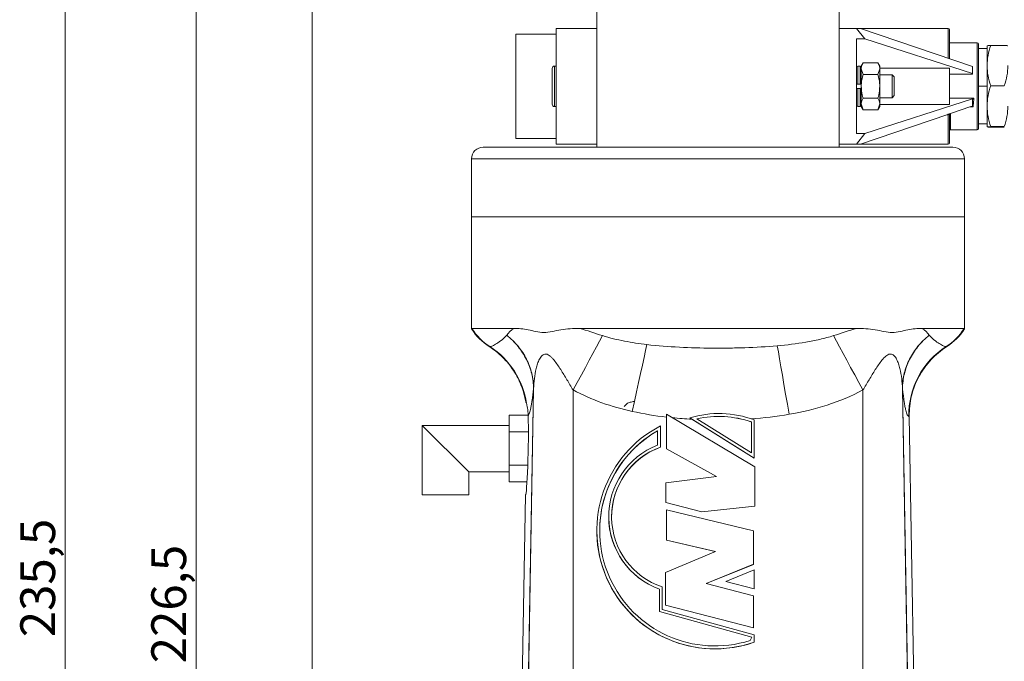
# Model space of a CAD drawing. Units: millimetres. Extents: x 0 to 420, y 0 to 297.
# Drawn here: x 85 to 170, y 129 to 185 of the extents above; entities that cross this region are included whole.
import ezdxf

# ---------------------------------------------------------------- set-up
doc = ezdxf.new("R2010")
doc.units = ezdxf.units.MM
doc.linetypes.add('SLD-Durchgehend', pattern=[0])
doc.styles.add('SLDTEXTSTYLE0', font='ARIAL.TTF', dxfattribs={"width": 0.948})
doc.dimstyles.new('SLDDIMSTYLE2', dxfattribs={"dimtxt": 3, "dimasz": 3.5, "dimexe": 0, "dimexo": 0.0625, "dimgap": 0.75, "dimtad": 1, "dimdec": 0, "dimlfac": 2, "dimrnd": 1e-09, "dimzin": 12, "dimdsep": 46, "dimtxsty": 'SLDTEXTSTYLE0', "dimsah": 1, "dimcen": 0.09, "dimadec": 0, "dimazin": 3, "dimtfac": 1, "dimtdec": 3, "dimtofl": 0, "dimtmove": 0, "dimatfit": 3, "dimfxl": 1, "dimfrac": 2, "dimtolj": 1, "dimtzin": 12, "dimarcsym": 0})
doc.dimstyles.new('SLDDIMSTYLE3', dxfattribs={"dimtxt": 3, "dimasz": 3.5, "dimexe": 0, "dimexo": 0.0625, "dimgap": 0.75, "dimtad": 1, "dimdec": 3, "dimlfac": 2, "dimrnd": 1e-09, "dimzin": 12, "dimdsep": 46, "dimtxsty": 'SLDTEXTSTYLE0', "dimsah": 1, "dimcen": 0.09, "dimadec": 0, "dimazin": 3, "dimtfac": 1, "dimtdec": 3, "dimtofl": 0, "dimtmove": 0, "dimatfit": 3, "dimfxl": 1, "dimfrac": 2, "dimtolj": 1, "dimtzin": 12, "dimarcsym": 0})

# ---------------------------------------------------------------- blocks, each defined once
blk = doc.blocks.new('_D_2')
at = {"color": 7, "linetype": 'SLD-Durchgehend', "lineweight": 0}
for p, q in [((141.103, 202.004), (217.611, 202.004)), ((216.611, 202.004), (216.611, 77.754)), ((180.877, 77.754), (217.611, 77.754))]:
    blk.add_line(p, q, dxfattribs=at)
for points in [[(216.611, 202.004), (216.151, 198.504), (217.071, 198.504)], [(216.611, 77.754), (217.071, 81.254), (216.151, 81.254)]]:
    blk.add_solid(points, dxfattribs=at)
at = {"color": 7, "linetype": 'SLD-Durchgehend', "lineweight": 0, "insert": (212.744, 134.723), "char_height": 3, "attachment_point": 1, "rotation": 90, "style": 'SLDTEXTSTYLE0'}
blk.add_mtext('248,5', dxfattribs=at)
blk = doc.blocks.new('_D_3')
at = {"color": 7, "linetype": 'SLD-Durchgehend', "lineweight": 0}
for p, q in [((109.877, 83.754), (109.877, 208.345)), ((177.077, 183.004), (177.077, 208.345)), ((177.077, 207.345), (109.877, 207.345))]:
    blk.add_line(p, q, dxfattribs=at)
for points in [[(109.877, 207.345), (113.377, 206.885), (113.377, 207.805)], [(177.077, 207.345), (173.577, 207.805), (173.577, 206.885)]]:
    blk.add_solid(points, dxfattribs=at)
at = {"color": 7, "linetype": 'SLD-Durchgehend', "lineweight": 0, "insert": (140.04, 211.212), "char_height": 3, "attachment_point": 1, "style": 'SLDTEXTSTYLE0'}
blk.add_mtext('134', dxfattribs=at)
blk = doc.blocks.new('_D_5')
at = {"color": 7, "linetype": 'SLD-Durchgehend', "lineweight": 0}
for p, q in [((130.777, 195.504), (87.578, 195.504)), ((88.578, 195.504), (88.578, 77.754)), ((108.877, 77.754), (87.578, 77.754))]:
    blk.add_line(p, q, dxfattribs=at)
for points in [[(88.578, 195.504), (88.118, 192.004), (89.038, 192.004)], [(88.578, 77.754), (89.038, 81.254), (88.118, 81.254)]]:
    blk.add_solid(points, dxfattribs=at)
at = {"color": 7, "linetype": 'SLD-Durchgehend', "lineweight": 0, "insert": (84.711, 131.473), "char_height": 3, "attachment_point": 1, "rotation": 90, "style": 'SLDTEXTSTYLE0'}
blk.add_mtext('235,5', dxfattribs=at)
blk = doc.blocks.new('_D_6')
at = {"color": 7, "linetype": 'SLD-Durchgehend', "lineweight": 0}
for p, q in [((134.427, 191.004), (98.877, 191.004)), ((99.877, 191.004), (99.877, 77.754)), ((108.877, 77.754), (98.877, 77.754))]:
    blk.add_line(p, q, dxfattribs=at)
for points in [[(99.877, 191.004), (99.417, 187.504), (100.337, 187.504)], [(99.877, 77.754), (100.337, 81.254), (99.417, 81.254)]]:
    blk.add_solid(points, dxfattribs=at)
at = {"color": 7, "linetype": 'SLD-Durchgehend', "lineweight": 0, "insert": (96.01, 129.223), "char_height": 3, "attachment_point": 1, "rotation": 90, "style": 'SLDTEXTSTYLE0'}
blk.add_mtext('226,5', dxfattribs=at)

msp = doc.modelspace()

# ---------------------------------------------------------------- linework, layer by layer
at = {"color": 7, "linetype": 'SLD-Durchgehend', "lineweight": 15}
for p, q in [((134.42733, 173.75419), (134.42733, 190.00419)), ((155.32733, 173.75419), (155.32733, 190.00419)), ((130.92733, 183.50419), (127.42733, 183.50419)), ((127.42733, 174.50419), (127.42733, 183.50419)), ((134.42733, 184.00419), (130.92733, 184.00419)), ((130.92733, 184.00419), (130.92733, 174.00419)), ((134.42733, 184.00419), (134.42733, 174.00419)), ((155.32733, 174.00419), (155.32733, 184.00419)), ((155.32733, 184.00419), (156.82733, 184.00419)), ((157.53049, 183.08923), (156.82733, 184.00419)), ((156.82733, 184.00419), (157.15484, 184.00419)), ((164.72733, 184.00419), (157.15484, 184.00419)), ((157.15484, 184.00419), (166.82733, 180.70319)), ((164.82733, 183.90419), (164.82733, 181.38575)), ((156.82733, 174.91915), (156.82733, 183.08923)), ((157.53049, 183.08923), (156.82733, 183.08923)), ((166.82733, 180.09803), (157.53049, 183.08923)), ((167.22733, 182.75419), (164.82733, 182.75419)), ((167.32733, 182.65419), (167.32733, 175.35419)), ((168.07733, 182.25419), (167.32733, 182.25419)), ((168.07746, 182.50442), (168.07733, 182.50419)), ((168.07733, 182.50396), (168.07733, 180.78875)), ((169.56472, 182.52708), (168.38994, 182.52708)), ((157.38363, 181.02492), (157.22733, 180.75419)), ((157.38363, 181.02492), (158.67103, 181.02492)), ((158.82733, 180.75419), (158.67103, 181.02492)), ((130.57733, 177.45419), (130.57733, 180.55419)), ((130.92733, 180.75419), (130.77733, 180.75419)), ((157.12733, 180.74169), (156.92733, 180.74169)), ((157.22733, 180.51974), (157.22733, 180.75419)), ((157.22733, 179.00419), (157.22733, 180.51974)), ((157.38363, 180.01455), (157.22733, 180.51974)), ((157.38363, 180.01455), (158.67103, 180.01455)), ((158.67103, 180.01455), (158.82733, 180.51974)), ((158.82733, 180.75419), (158.82733, 180.51974)), ((158.82733, 180.57063), (164.82733, 180.57063)), ((158.82733, 180.51974), (158.82733, 179.00419)), ((159.88233, 180.00419), (158.82733, 180.00419)), ((160.07733, 179.80919), (159.88233, 180.00419)), ((159.88233, 178.00419), (159.88233, 180.00419)), ((164.82733, 180.57063), (164.82733, 177.43775)), ((166.82733, 180.03976), (164.82733, 180.03976)), ((166.82733, 180.09803), (166.82733, 180.70319)), ((166.82733, 180.09803), (166.82733, 180.03976)), ((168.07733, 180.78875), (168.07733, 177.28898)), ((157.12733, 179.18419), (156.92733, 179.18419)), ((160.07733, 178.19919), (160.07733, 179.80919)), ((156.92733, 178.82419), (157.12733, 178.82419)), ((157.22733, 177.48865), (157.22733, 179.00419)), ((158.82733, 179.00419), (158.82733, 177.48865)), ((169.56472, 179.05042), (168.38994, 179.05042)), ((157.38363, 176.98347), (157.22733, 177.48865)), ((157.22733, 177.25419), (157.22733, 177.48865)), ((157.38363, 177.99383), (158.67103, 177.99383)), ((157.53049, 174.91915), (166.82733, 177.91035)), ((158.67103, 176.98347), (158.82733, 177.48865)), ((158.82733, 178.00419), (159.88233, 178.00419)), ((158.82733, 177.48865), (158.82733, 177.25419)), ((159.88233, 178.00419), (160.07733, 178.19919)), ((166.92733, 177.96862), (164.82733, 177.96862)), ((166.82733, 177.91035), (166.82733, 177.91598)), ((166.82733, 177.91035), (166.82733, 177.86597)), ((166.82733, 177.86597), (166.82733, 177.30519)), ((130.77733, 177.25419), (130.92733, 177.25419)), ((156.92733, 177.26669), (157.12733, 177.26669)), ((157.22733, 177.25419), (157.38363, 176.98347)), ((157.38363, 176.98347), (158.67103, 176.98347)), ((158.67103, 176.98347), (158.82733, 177.25419)), ((158.82733, 177.43775), (164.82733, 177.43775)), ((164.91524, 176.65264), (164.7215, 176.58652)), ((166.68846, 177.2578), (164.91524, 176.65264)), ((166.82733, 177.26404), (166.82733, 177.30519)), ((168.07733, 177.28898), (168.07733, 175.50442)), ((164.70686, 176.58152), (157.15484, 174.00419)), ((164.7215, 176.58652), (164.70686, 176.58152)), ((164.82733, 176.6055), (164.82733, 174.10419)), ((157.53049, 174.91915), (156.82733, 174.00419)), ((157.53049, 174.91915), (156.82733, 174.91915)), ((164.92733, 175.25419), (167.22733, 175.25419)), ((167.32733, 175.75419), (168.07733, 175.75419)), ((168.07733, 175.50419), (168.07746, 175.50396)), ((169.56472, 175.52753), (168.38994, 175.52753)), ((169.56472, 175.48131), (168.38994, 175.48131)), ((127.42733, 174.50419), (130.92733, 174.50419)), ((165.12733, 173.75419), (124.62733, 173.75419)), ((134.42733, 174.00419), (130.92733, 174.00419)), ((155.32733, 174.00419), (156.82733, 174.00419)), ((156.82733, 174.00419), (157.15484, 174.00419)), ((157.15484, 174.00419), (164.72733, 174.00419)), ((123.62733, 172.75419), (123.62733, 167.75419)), ((166.12733, 167.75419), (166.12733, 172.75419)), ((123.62733, 167.75419), (123.62733, 158.07386)), ((123.62733, 167.75419), (166.12733, 167.75419)), ((123.62733, 167.75419), (144.87733, 167.75419)), ((144.87733, 167.75419), (166.12733, 167.75419)), ((166.12733, 158.07386), (166.12733, 167.75419)), ((127.29836, 158.12028), (123.65645, 158.12028)), ((156.81643, 158.12028), (132.93822, 158.12028)), ((166.09821, 158.12028), (162.4563, 158.12028)), ((128.50443, 150.64095), (126.87733, 150.64095)), ((126.87733, 150.64095), (126.87733, 149.19757)), ((140.44173, 150.71053), (140.44173, 147.72688)), ((148.05557, 146.18177), (140.44173, 150.71053)), ((142.43335, 150.39749), (148.00233, 146.92768)), ((142.43335, 150.39749), (142.43335, 150.39315)), ((143.05326, 150.30578), (147.75233, 147.37797)), ((161.37105, 150.52561), (161.90863, 119.72773)), ((119.37733, 149.7542), (119.37733, 143.7542)), ((126.87733, 149.7542), (119.37733, 149.7542)), ((123.37733, 145.7542), (119.37733, 149.7542)), ((139.9093, 147.8732), (139.9093, 149.70581)), ((142.62191, 150.27565), (148.00233, 146.92332)), ((147.75233, 147.37797), (147.75233, 150.0441)), ((148.00233, 146.92768), (148.00233, 150.21876)), ((128.52331, 149.19757), (126.87733, 149.19757)), ((126.87733, 149.19757), (126.87733, 146.31082)), ((139.6593, 148.04584), (139.6593, 149.28392)), ((139.9093, 147.8732), (139.9093, 147.86884)), ((140.44173, 147.72688), (144.75447, 145.3293)), ((140.44173, 147.72688), (140.44173, 147.72251)), ((140.44173, 147.72251), (144.74803, 145.32852)), ((148.00233, 146.92768), (148.00233, 146.92332)), ((128.47292, 146.31082), (126.87733, 146.31082)), ((126.87733, 146.31082), (126.87733, 144.86744)), ((148.05557, 142.77189), (148.05557, 146.18177)), ((123.37733, 143.7542), (123.37733, 145.7542)), ((123.37733, 145.7542), (126.87733, 145.7542)), ((144.75447, 145.3293), (140.38849, 144.79651)), ((128.40574, 144.86744), (126.87733, 144.86744)), ((140.38849, 144.79651), (140.38849, 143.09156)), ((123.37733, 143.7542), (119.37733, 143.7542)), ((128.26541, 143.7542), (127.61945, 106.74722)), ((140.38849, 143.09156), (140.38849, 143.0872)), ((140.38849, 143.09156), (143.47662, 142.29237)), ((140.38849, 143.0872), (143.47662, 142.28801)), ((143.47662, 142.29237), (148.05557, 142.77189)), ((143.47662, 142.28801), (148.05557, 142.76752)), ((148.05557, 142.77189), (148.05557, 142.76752)), ((135.4522, 141.86892), (135.4522, 141.86456)), ((140.44173, 142.45221), (140.44173, 139.84152)), ((147.94909, 140.64071), (140.44173, 142.45221)), ((143.47662, 142.29237), (143.47662, 142.28801)), ((134.42431, 140.66566), (134.42431, 140.6613)), ((147.94909, 137.76362), (147.94909, 140.64071)), ((140.44173, 139.84152), (144.64798, 138.88248)), ((140.44173, 139.84152), (140.44173, 139.83715)), ((140.44173, 139.83715), (144.64125, 138.87966)), ((144.64798, 138.88248), (140.33524, 137.07098)), ((143.84933, 136.11195), (147.94909, 137.76362)), ((143.85591, 136.11024), (147.94909, 137.75925)), ((147.94909, 137.76362), (147.94909, 137.75925)), ((140.33524, 137.07098), (140.33524, 134.24717)), ((148.00233, 137.2841), (145.55312, 136.27179)), ((148.00233, 135.64604), (148.00233, 137.2841)), ((147.94909, 135.04636), (143.84933, 136.11195)), ((145.55312, 136.27179), (148.00233, 135.64604)), ((145.55312, 136.27179), (145.55312, 136.26743)), ((145.55312, 136.26743), (148.00233, 135.64168)), ((139.81903, 133.68378), (139.81903, 135.63148)), ((140.06903, 133.87421), (140.06903, 135.80898)), ((147.94909, 132.27583), (147.94909, 135.04636)), ((148.00233, 135.64604), (148.00233, 135.64168)), ((140.33524, 134.24717), (147.94909, 132.27583)), ((140.33524, 134.24717), (140.33524, 134.24281)), ((140.33524, 134.24281), (147.94909, 132.27147)), ((147.78299, 131.49088), (139.81903, 133.68378)), ((139.81903, 133.67942), (139.81903, 133.68378)), ((147.78115, 131.48703), (139.81903, 133.67942)), ((148.00233, 131.68976), (140.06903, 133.87421)), ((147.94909, 132.27583), (147.94909, 132.27147)), ((148.00233, 131.0504), (148.00233, 131.68976)), ((147.64035, 131.19266), (147.78299, 131.49088)), ((148.00233, 131.0504), (148.00233, 131.04604))]:
    msp.add_line(p, q, dxfattribs=at)
at = {"color": 8, "linetype": 'SLD-Durchgehend', "lineweight": 0}
for p, q in [((164.72733, 181.41987), (164.72733, 184.00419)), ((167.22733, 175.25419), (167.22733, 182.75419)), ((130.77733, 180.75419), (130.77733, 177.25419)), ((156.92733, 179.18419), (156.92733, 180.74169)), ((157.12733, 179.18419), (157.12733, 180.74169)), ((156.92733, 177.26669), (156.92733, 178.82419)), ((157.12733, 177.26669), (157.12733, 178.82419)), ((167.32733, 179.00419), (168.07733, 179.00419)), ((166.92733, 177.96862), (166.92733, 177.89553)), ((164.92733, 176.65676), (164.92733, 175.25419)), ((166.8857, 177.22117), (166.58113, 177.22117)), ((164.70686, 176.5465), (164.60424, 176.5465)), ((164.70686, 176.58152), (164.70686, 176.5465)), ((164.72733, 176.54701), (164.70686, 176.5465)), ((164.72733, 174.00419), (164.72733, 176.54701)), ((166.12733, 172.75419), (123.62733, 172.75419)), ((132.37733, 152.80463), (132.37733, 93.43692)), ((157.37733, 152.80463), (157.37733, 93.43692))]:
    msp.add_line(p, q, dxfattribs=at)
at = {"color": 8, "linetype": 'SLD-Durchgehend', "lineweight": 0, "flags": 128}
for points in [[(166.92733, 177.89553), (166.90782, 177.89496), (166.88906, 177.89328), (166.87177, 177.89055), (166.85662, 177.88687), (166.84418, 177.88239), (166.83494, 177.87728), (166.82925, 177.87173), (166.82733, 177.86597)], [(132.37733, 152.80463), (132.73695, 153.4627), (133.09243, 154.11462), (133.4397, 154.75289), (133.77475, 155.37017), (134.09374, 155.95936), (134.39301, 156.51369), (134.6691, 157.0268), (134.91885, 157.49277)], [(157.37733, 152.80463), (157.01771, 153.4627), (156.66223, 154.11462), (156.31496, 154.75289), (155.97991, 155.37017), (155.66091, 155.95936), (155.36165, 156.51369), (155.08556, 157.0268), (154.83581, 157.49277)], [(137.47582, 150.96063), (137.66365, 151.80424), (137.84861, 152.63682), (138.02787, 153.44567), (138.19871, 154.21843), (138.3585, 154.94329), (138.50481, 155.60918), (138.6354, 156.20594), (138.74828, 156.72444)], [(151.00638, 150.70925), (150.85513, 151.58162), (150.7063, 152.44196), (150.56228, 153.27648), (150.42538, 154.0718), (150.29779, 154.81518), (150.18157, 155.49468), (150.07857, 156.09942), (149.99044, 156.6197)], [(127.94001, 94.08518), (128.2868, 113.94977), (128.96681, 152.89949)], [(128.97128, 152.8994), (128.85441, 146.20424), (128.38695, 119.42359), (127.94455, 94.07876)], [(161.81011, 94.07876), (161.65802, 102.79183), (161.04966, 137.64411), (160.78338, 152.8994)], [(160.78785, 152.89949), (161.09882, 135.08812), (161.81465, 94.08518)]]:
    msp.add_lwpolyline(points, dxfattribs=at)
at = {"color": 7, "linetype": 'SLD-Durchgehend', "lineweight": 15}
for centre, radius, start, end in [((164.72733, 183.90419), 0.1, 0, 90), ((167.22733, 182.65419), 0.1, 0, 90), ((130.77733, 180.55419), 0.2, 90, 180), ((156.92733, 180.64169), 0.1, 90, 180), ((157.12733, 180.64169), 0.1, 0, 90), ((130.77733, 177.45419), 0.2, 180, 270), ((156.92733, 177.36669), 0.1, 180, 270), ((157.12733, 177.36669), 0.1, 270, 0), ((164.92733, 175.15419), 0.1, 90, 180), ((167.22733, 175.35419), 0.1, 270, 0), ((164.72733, 174.10419), 0.1, 270, 0), ((124.62733, 172.75419), 1, 90, 180), ((165.12733, 172.75419), 1, 0, 90), ((144.95615, 142.15433), 8.62057, 69.3069541, 107.0166162), ((144.95615, 142.15439), 8.37055, 70.4852569, 103.1400557), ((144.95615, 142.15003), 8.37055, 70.4852569, 103.1400557), ((144.618, 140.66537), 10.1932, 117.5127594, 289.3912952), ((144.617, 140.66107), 9.94269, 119.909265, 179.9986916), ((144.61795, 140.66539), 9.94321, 119.9138923, 287.6959914), ((142.09042, 141.86891), 6.63813, 111.4837099, 249.9906206), ((142.09072, 141.8643), 6.38852, 109.9658779, 179.9976968), ((142.0905, 141.86891), 6.38821, 109.964778, 251.5523361), ((142.09069, 141.86483), 6.63849, 180.0023564, 249.9892603), ((144.61865, 140.66244), 10.19434, 180.0064181, 289.3852217)]:
    msp.add_arc(centre, radius, start, end, dxfattribs=at)
at = {"color": 8, "linetype": 'SLD-Durchgehend', "lineweight": 0}
for centre, radius, start, end in [((164.88769, 176.58764), 0.06645, 147.1962279, 182.0564394), ((163.74219, 176.48733), 0.98694, 3.4667346, 5.818639), ((127.90547, 160.74958), 4.99673, 211.7493259, 237.2894922), ((161.84919, 160.74958), 4.99673, 302.7105078, 328.2506741), ((121.42233, 150.65244), 7.00257, 8.1642095, 57.3013711), ((168.33305, 150.65185), 7.00346, 122.7009915, 180.9909638), ((128.93616, 151.2898), 1.60998, 88.7500046, 88.9091262), ((127.7396, 153.04042), 1.23336, 354.3431538, 357.1487086), ((162.01506, 153.04042), 1.23336, 182.8512914, 185.6568462), ((160.8185, 151.28979), 1.60999, 91.0908743, 91.2499949)]:
    msp.add_arc(centre, radius, start, end, dxfattribs=at)
at = {"color": 7, "linetype": 'SLD-Durchgehend', "lineweight": 15}
for centre, major_axis, ratio, start_param, end_param in [((166.69862, 177.17362), (0.15529, 0.06505), 0.48908882, 0.42121801, 1.43287379), ((127.854, 160.75419), (-5.00686, 0), 0.99862953, 0.56577104, 1.00146237), ((161.90066, 160.75419), (-5.00686, 0), 0.99862953, 2.14013029, 2.57582161), ((128.33523, 147.7542), (0.06995, 4), 0.04364762, 3.14235598, 5.50130965)]:
    msp.add_ellipse(centre, major_axis=major_axis, ratio=ratio, start_param=start_param, end_param=end_param, dxfattribs=at)
at = {"color": 8, "linetype": 'SLD-Durchgehend', "lineweight": 0}
for centre, major_axis, ratio, start_param, end_param in [((90.10924, 160.75419), (66.98389, 0.0942), 0.07463157, 5.26288088, 5.26376251), ((199.64542, 160.75419), (66.98389, -0.0942), 0.07463157, 4.16101545, 4.16189709), ((192.65314, 160.63214), (59.99483, -0.26148), 0.19996975, 4.1639651, 4.16475459)]:
    msp.add_ellipse(centre, major_axis=major_axis, ratio=ratio, start_param=start_param, end_param=end_param, dxfattribs=at)
at = {"color": 7, "linetype": 'SLD-Durchgehend', "lineweight": 15}
for points, knots in [([(168.38994, 182.52708), (168.30256, 182.24476), (168.12622, 181.67496), (168.09372, 181.08594), (168.07733, 180.78875)], [0, 0, 0, 0, 0.49545796, 1, 1, 1, 1]), ([(168.07733, 182.50396), (168.09308, 182.50783), (168.12494, 182.51567), (168.30096, 182.52325), (168.38994, 182.52708)], [0, 0, 0, 0, 0.49451073, 1, 1, 1, 1]), ([(169.87733, 182.50396), (169.86158, 182.50783), (169.82972, 182.51567), (169.6537, 182.52325), (169.56472, 182.52708)], [0, 0, 0, 0, 0.49451073, 1, 1, 1, 1]), ([(157.22733, 180.51974), (157.22749, 180.53171), (157.22971, 180.7023), (157.30947, 180.86947), (157.38363, 181.02492)], [0, 0, 0, 0, 0.07017422, 1, 1, 1, 1]), ([(158.82733, 180.51974), (158.82717, 180.53171), (158.82495, 180.7023), (158.74519, 180.86947), (158.67103, 181.02492)], [0, 0, 0, 0, 0.07017422, 1, 1, 1, 1]), ([(157.22733, 179.00419), (157.22965, 179.09606), (157.23829, 179.43805), (157.32224, 179.77103), (157.38363, 180.01455)], [0, 0, 0, 0, 0.26863361, 1, 1, 1, 1]), ([(158.82733, 179.00419), (158.82501, 179.09606), (158.81637, 179.43805), (158.73242, 179.77103), (158.67103, 180.01455)], [0, 0, 0, 0, 0.26863361, 1, 1, 1, 1]), ([(168.07733, 180.78875), (168.09308, 180.49747), (168.12494, 179.90845), (168.30096, 179.33851), (168.38994, 179.05042)], [0, 0, 0, 0, 0.49451073, 1, 1, 1, 1]), ([(169.87733, 180.78875), (169.86158, 180.49747), (169.82972, 179.90845), (169.6537, 179.33851), (169.56472, 179.05042)], [0, 0, 0, 0, 0.49451073, 1, 1, 1, 1]), ([(156.92733, 179.18419), (156.9253, 179.18419), (156.91214, 179.18419), (156.88796, 179.18419), (156.85919, 179.18419), (156.83812, 179.18419), (156.82845, 179.18419), (156.82761, 179.18419), (156.82733, 179.18419)], [0, 0, 0, 0, 0.03877508, 0.25171896, 0.464771413, 0.678585582, 0.893543204, 1, 1, 1, 1]), ([(157.22733, 179.18419), (157.22654, 179.18419), (157.22482, 179.18419), (157.20999, 179.18419), (157.18566, 179.18419), (157.15658, 179.18419), (157.13633, 179.18419), (157.12733, 179.18419)], [0, 0, 0, 0, 0.181361852, 0.397906642, 0.613683264, 0.828291568, 1, 1, 1, 1]), ([(156.82733, 178.82419), (156.82812, 178.82419), (156.82984, 178.82419), (156.84467, 178.82419), (156.869, 178.82419), (156.89808, 178.82419), (156.91833, 178.82419), (156.92733, 178.82419)], [0, 0, 0, 0, 0.18136185, 0.39790664, 0.61368326, 0.82829157, 1, 1, 1, 1]), ([(157.12733, 178.82419), (157.12936, 178.82419), (157.14252, 178.82419), (157.1667, 178.82419), (157.19546, 178.82419), (157.21654, 178.82419), (157.22621, 178.82419), (157.22705, 178.82419), (157.22733, 178.82419)], [0, 0, 0, 0, 0.03877508, 0.25171896, 0.46477141, 0.67858558, 0.8935432, 1, 1, 1, 1]), ([(157.38363, 177.99383), (157.36004, 178.07865), (157.26842, 178.40799), (157.24484, 178.75015), (157.22733, 179.00419)], [0, 0, 0, 0, 0.25755135, 1, 1, 1, 1]), ([(158.67103, 177.99383), (158.69462, 178.07865), (158.78624, 178.40799), (158.80982, 178.75015), (158.82733, 179.00419)], [0, 0, 0, 0, 0.25755135, 1, 1, 1, 1]), ([(168.38994, 179.05042), (168.30256, 178.76435), (168.12622, 178.18698), (168.09372, 177.59012), (168.07733, 177.28898)], [0, 0, 0, 0, 0.49545796, 1, 1, 1, 1]), ([(157.22733, 177.48865), (157.22749, 177.50062), (157.22971, 177.67121), (157.30947, 177.83839), (157.38363, 177.99383)], [0, 0, 0, 0, 0.07017422, 1, 1, 1, 1]), ([(158.82733, 177.48865), (158.82717, 177.50062), (158.82495, 177.67121), (158.74519, 177.83839), (158.67103, 177.99383)], [0, 0, 0, 0, 0.07017422, 1, 1, 1, 1]), ([(166.82733, 177.91598), (166.82849, 177.92204), (166.83081, 177.93417), (166.84894, 177.95027), (166.87545, 177.96216), (166.90338, 177.9679), (166.92102, 177.96843), (166.92733, 177.96862)], [0, 0, 0, 0, 0.22348665, 0.44707853, 0.66740329, 0.88093729, 1, 1, 1, 1]), ([(164.82788, 176.6054), (164.82791, 176.60862), (164.82798, 176.61739), (164.83033, 176.6206), (164.83181, 176.62262)], [0, 0, 0, 0, 0.36679572, 1, 1, 1, 1]), ([(166.8857, 177.22117), (166.88537, 177.22146), (166.87704, 177.22878), (166.85666, 177.2458), (166.83831, 177.25721), (166.82733, 177.26404)], [0, 0, 0, 0, 0.01644735, 0.41114154, 1, 1, 1, 1]), ([(168.07733, 177.28898), (168.09308, 176.99383), (168.12494, 176.39697), (168.30096, 175.81946), (168.38994, 175.52753)], [0, 0, 0, 0, 0.49451073, 1, 1, 1, 1]), ([(169.87733, 177.28898), (169.86158, 176.99383), (169.82972, 176.39697), (169.6537, 175.81946), (169.56472, 175.52753)], [0, 0, 0, 0, 0.49451073, 1, 1, 1, 1]), ([(168.38994, 175.52753), (168.30256, 175.52378), (168.12622, 175.5162), (168.09372, 175.50837), (168.07733, 175.50442)], [0, 0, 0, 0, 0.49545796, 1, 1, 1, 1]), ([(168.07733, 175.50442), (168.09308, 175.50055), (168.12494, 175.49272), (168.30096, 175.48514), (168.38994, 175.48131)], [0, 0, 0, 0, 0.49451073, 1, 1, 1, 1]), ([(127.29836, 158.12028), (127.48763, 158.12028), (127.68359, 158.11007), (128.0864, 158.06734), (128.29341, 158.03449), (128.71866, 157.9504), (128.93708, 157.89798), (129.38499, 157.80521), (129.61453, 157.76808), (130.08503, 157.76779), (130.326, 157.80473), (130.81915, 157.89759), (131.07131, 157.95017), (131.58583, 158.03441), (131.84848, 158.06729), (132.38497, 158.11005), (132.65879, 158.12028), (132.93822, 158.12028)], [0, 0, 0, 0, 0.125, 0.125, 0.25, 0.25, 0.375, 0.375, 0.5, 0.5, 0.625, 0.625, 0.75, 0.75, 0.875, 0.875, 1, 1, 1, 1]), ([(156.81643, 158.12028), (157.09511, 158.12028), (157.36934, 158.11007), (157.90575, 158.06734), (158.1682, 158.03449), (158.68208, 157.9504), (158.9337, 157.89798), (159.42589, 157.80521), (159.66653, 157.76808), (160.13712, 157.76779), (160.36708, 157.80473), (160.81601, 157.89759), (161.03493, 157.95017), (161.46076, 158.03441), (161.66793, 158.06729), (162.07082, 158.11005), (162.26652, 158.12028), (162.4563, 158.12028)], [0, 0, 0, 0, 0.125, 0.125, 0.25, 0.25, 0.375, 0.375, 0.5, 0.5, 0.625, 0.625, 0.75, 0.75, 0.875, 0.875, 1, 1, 1, 1]), ([(125.15494, 156.54289), (125.57325, 156.27553), (125.95598, 155.96898), (126.47876, 155.45267), (126.64439, 155.27107), (126.95789, 154.88829), (127.10473, 154.68812), (127.5087, 154.07202), (127.73286, 153.63686), (128.00048, 152.94697), (128.07815, 152.71016), (128.20655, 152.23517), (128.25788, 151.99567), (128.29658, 151.7542)], [0, 0, 0, 0, 0.25, 0.25, 0.375, 0.375, 0.5, 0.5, 0.75, 0.75, 0.875, 0.875, 1, 1, 1, 1]), ([(164.59971, 156.54289), (164.09393, 156.21962), (163.63992, 155.83935), (163.13512, 155.29495), (163.03735, 155.18257), (162.84831, 154.95062), (162.75717, 154.83113), (162.49744, 154.46706), (162.3411, 154.21525), (162.06131, 153.69383), (161.93786, 153.42422), (161.77798, 153.00612), (161.72878, 152.86395), (161.64016, 152.57851), (161.60063, 152.43505), (161.42634, 151.71408), (161.36057, 151.1258), (161.37105, 150.52561)], [0, 0, 0, 0, 0.25, 0.25, 0.3125, 0.3125, 0.375, 0.375, 0.5, 0.5, 0.625, 0.625, 0.6875, 0.6875, 0.75, 0.75, 1, 1, 1, 1]), ([(128.50789, 150.59042), (128.50098, 150.8519), (128.4761, 151.07075), (128.43143, 151.33806), (128.41518, 151.41694), (128.38353, 151.5498), (128.36804, 151.60437), (128.35393, 151.64688)], [0, 0, 0, 0, 0.5, 0.5, 0.75, 0.75, 1, 1, 1, 1]), ([(137.64673, 151.80848), (137.5264, 151.79383), (137.29912, 151.76614), (136.99238, 151.62234), (136.86337, 151.47065), (136.79676, 151.39234)], [0, 0, 0, 0, 0.3524191, 0.66566028, 1, 1, 1, 1])]:
    msp.add_open_spline(points, degree=3, knots=knots, dxfattribs=at)
at = {"color": 8, "linetype": 'SLD-Durchgehend', "lineweight": 0}
for points, knots in [([(166.92733, 177.89553), (166.92566, 177.83226), (166.92007, 177.62001), (166.89023, 177.39685), (166.88618, 177.23985), (166.8857, 177.22117)], [0, 0, 0, 0, 0.272265595, 0.913410911, 1, 1, 1, 1]), ([(164.82128, 176.58525), (164.81924, 176.58271), (164.81285, 176.57475), (164.79633, 176.56916), (164.77735, 176.56202), (164.75759, 176.5546), (164.74297, 176.54911), (164.72985, 176.54735), (164.72733, 176.54701)], [0, 0, 0, 0, 0.1285765, 0.40209936, 0.62789886, 0.6762132, 0.93787629, 1, 1, 1, 1]), ([(164.82733, 176.6055), (164.82636, 176.59883), (164.82536, 176.59192), (164.82142, 176.58547), (164.82128, 176.58525)], [0, 0, 0, 0, 0.96627711, 1, 1, 1, 1]), ([(125.20526, 156.54527), (125.24248, 156.5474), (125.30309, 156.56366), (125.46877, 156.62809), (125.57377, 156.67611), (125.82393, 156.81573), (125.96909, 156.907), (126.29357, 157.1589), (126.47209, 157.31805), (126.6607, 157.53706)], [0, 0, 0, 0, 0.25, 0.25, 0.5, 0.5, 0.75, 0.75, 1, 1, 1, 1]), ([(128.97143, 152.97906), (128.96879, 153.40838), (128.91551, 153.83048), (128.76266, 154.45326), (128.69946, 154.65911), (128.54784, 155.06723), (128.45952, 155.26878), (128.16287, 155.85419), (127.92161, 156.22359), (127.49395, 156.74615), (127.33977, 156.91552), (127.01355, 157.23811), (126.83966, 157.39304), (126.6607, 157.53706)], [0, 0, 0, 0, 0.25, 0.25, 0.375, 0.375, 0.5, 0.5, 0.75, 0.75, 0.875, 0.875, 1, 1, 1, 1]), ([(128.96695, 152.91884), (128.96457, 153.35179), (128.91159, 153.77795), (128.75924, 154.40745), (128.69621, 154.61564), (128.54495, 155.02866), (128.45682, 155.23276), (128.16075, 155.82594), (127.91989, 156.20075), (127.49287, 156.73175), (127.3389, 156.90399), (127.01311, 157.23234), (126.83944, 157.39018), (126.6607, 157.53706)], [0, 0, 0, 0, 0.25, 0.25, 0.375, 0.375, 0.5, 0.5, 0.75, 0.75, 0.875, 0.875, 1, 1, 1, 1]), ([(134.91885, 157.49277), (135.53915, 157.29398), (136.17047, 157.14304), (137.44843, 156.89633), (138.09518, 156.80122), (138.74828, 156.72444)], [0, 0, 0, 0, 0.5, 0.5, 1, 1, 1, 1]), ([(149.99044, 156.6197), (150.81778, 156.69385), (151.63856, 156.79195), (152.85174, 156.99818), (153.25337, 157.07695), (154.04999, 157.26168), (154.44502, 157.36753), (154.83581, 157.49277)], [0, 0, 0, 0, 0.5, 0.5, 0.75, 0.75, 1, 1, 1, 1]), ([(160.78323, 152.97906), (160.78587, 153.40838), (160.83915, 153.83048), (160.99199, 154.45326), (161.0552, 154.65911), (161.20682, 155.06723), (161.29514, 155.26878), (161.59179, 155.85419), (161.83305, 156.22359), (162.2607, 156.74615), (162.41489, 156.91552), (162.74111, 157.23811), (162.915, 157.39304), (163.09396, 157.53706)], [0, 0, 0, 0, 0.25, 0.25, 0.375, 0.375, 0.5, 0.5, 0.75, 0.75, 0.875, 0.875, 1, 1, 1, 1]), ([(160.78771, 152.91884), (160.79009, 153.35179), (160.84307, 153.77795), (160.99542, 154.40745), (161.05845, 154.61564), (161.20971, 155.02866), (161.29784, 155.23276), (161.59391, 155.82594), (161.83477, 156.20075), (162.26179, 156.73175), (162.41576, 156.90399), (162.74154, 157.23234), (162.91521, 157.39018), (163.09396, 157.53706)], [0, 0, 0, 0, 0.25, 0.25, 0.375, 0.375, 0.5, 0.5, 0.75, 0.75, 0.875, 0.875, 1, 1, 1, 1]), ([(163.09396, 157.53706), (163.28286, 157.31771), (163.46135, 157.15865), (163.78643, 156.90638), (163.93171, 156.81513), (164.1817, 156.67572), (164.28646, 156.62785), (164.45168, 156.56364), (164.51214, 156.5474), (164.5494, 156.54527)], [0, 0, 0, 0, 0.25, 0.25, 0.5, 0.5, 0.75, 0.75, 1, 1, 1, 1]), ([(138.74828, 156.72444), (139.67505, 156.61549), (140.60749, 156.54408), (142.47802, 156.44697), (143.4169, 156.42155), (144.83054, 156.41109), (145.30275, 156.41235), (146.24452, 156.42446), (146.71463, 156.4353), (148.12262, 156.4836), (149.05818, 156.53615), (149.99044, 156.6197)], [0, 0, 0, 0, 0.25, 0.25, 0.5, 0.5, 0.625, 0.625, 0.75, 0.75, 1, 1, 1, 1]), ([(132.37733, 152.80463), (132.19978, 153.10113), (132.0241, 153.39703), (131.67164, 153.98458), (131.49514, 154.27642), (131.2217, 154.7053), (131.12889, 154.84694), (130.93941, 155.12103), (130.84262, 155.25399), (130.69008, 155.44178), (130.63798, 155.50239), (130.52973, 155.61763), (130.47306, 155.67274), (130.29808, 155.81881), (130.17148, 155.8924), (129.9819, 155.91141), (129.92059, 155.90196), (129.80929, 155.85769), (129.75769, 155.82276), (129.66403, 155.73724), (129.62222, 155.68731), (129.54528, 155.57831), (129.51016, 155.51903), (129.41419, 155.33572), (129.3614, 155.20503), (129.26865, 154.93548), (129.22892, 154.79641), (129.12417, 154.37167), (129.0735, 154.07875), (129.0011, 153.49144), (128.9794, 153.19565), (128.97128, 152.8994)], [0, 0, 0, 0, 0.125, 0.125, 0.25, 0.25, 0.3125, 0.3125, 0.375, 0.375, 0.40625, 0.40625, 0.4375, 0.4375, 0.5, 0.5, 0.53125, 0.53125, 0.5625, 0.5625, 0.59375, 0.59375, 0.625, 0.625, 0.6875, 0.6875, 0.75, 0.75, 0.875, 0.875, 1, 1, 1, 1]), ([(160.78338, 152.8994), (160.77527, 153.19528), (160.75362, 153.49041), (160.68159, 154.07582), (160.63155, 154.36634), (160.52692, 154.7921), (160.48693, 154.9325), (160.39415, 155.20276), (160.34146, 155.33324), (160.24667, 155.51516), (160.2124, 155.57346), (160.13603, 155.68274), (160.09366, 155.73388), (160.00063, 155.81997), (159.9488, 155.85577), (159.86483, 155.88997), (159.83586, 155.89817), (159.77574, 155.90736), (159.74445, 155.90827), (159.6509, 155.89975), (159.58689, 155.87887), (159.46263, 155.81532), (159.40272, 155.77345), (159.22701, 155.62793), (159.11967, 155.50929), (158.91391, 155.25659), (158.81531, 155.12113), (158.62519, 154.84609), (158.53309, 154.70548), (158.26079, 154.27845), (158.08446, 153.98697), (157.73164, 153.39885), (157.5551, 153.1015), (157.37733, 152.80463)], [0, 0, 0, 0, 0.125, 0.125, 0.25, 0.25, 0.3125, 0.3125, 0.375, 0.375, 0.40625, 0.40625, 0.4375, 0.4375, 0.46875, 0.46875, 0.484375, 0.484375, 0.5, 0.5, 0.53125, 0.53125, 0.5625, 0.5625, 0.625, 0.625, 0.6875, 0.6875, 0.75, 0.75, 0.875, 0.875, 1, 1, 1, 1]), ([(128.96695, 152.91884), (128.928, 152.53275), (128.88899, 152.21004), (128.83043, 151.79914), (128.81089, 151.67447), (128.77212, 151.44897), (128.75285, 151.3478), (128.69535, 151.07475), (128.65741, 150.93307), (128.58219, 150.71482), (128.5449, 150.6383), (128.50789, 150.59042)], [0, 0, 0, 0, 0.25, 0.25, 0.375, 0.375, 0.5, 0.5, 0.75, 0.75, 1, 1, 1, 1]), ([(128.96681, 152.89949), (128.96684, 152.9016), (128.96688, 152.9037), (128.9669, 152.90579), (128.96695, 152.91031), (128.96697, 152.91482), (128.96695, 152.91884)], [0, 0, 0, 0, 0.0000126138655, 0.0000126138655, 0.0000126138655, 0.0000403279254, 0.0000403279254, 0.0000403279254, 0.0000403279254]), ([(128.97143, 152.97906), (128.97154, 152.96075), (128.97155, 152.94221), (128.97146, 152.92347), (128.97142, 152.91548), (128.97136, 152.90746), (128.97128, 152.8994)], [0, 0, 0, 0, 0.000125191419, 0.000125191419, 0.000125191419, 0.000178542515, 0.000178542515, 0.000178542515, 0.000178542515]), ([(160.78338, 152.8994), (160.78321, 152.91754), (160.78312, 152.93551), (160.78314, 152.95328), (160.78315, 152.96192), (160.78318, 152.97052), (160.78323, 152.97906)], [0, 0, 0, 0, 0.000120127158, 0.000120127158, 0.000120127158, 0.000178544767, 0.000178544767, 0.000178544767, 0.000178544767]), ([(160.78771, 152.91884), (160.7877, 152.917), (160.7877, 152.91505), (160.7877, 152.91306), (160.78772, 152.90871), (160.78777, 152.90406), (160.78785, 152.89949)], [0, 0, 0, 0, 0.0000125807978, 0.0000125807978, 0.0000125807978, 0.0000402834553, 0.0000402834553, 0.0000402834553, 0.0000402834553]), ([(161.33064, 150.53072), (161.28735, 150.53621), (161.24361, 150.58079), (161.15516, 150.75406), (161.11046, 150.88271), (161.0425, 151.15431), (161.0197, 151.25807), (160.97374, 151.49632), (160.95052, 151.63123), (160.88071, 152.08763), (160.8342, 152.45809), (160.78771, 152.91884)], [0, 0, 0, 0, 0.25, 0.25, 0.5, 0.5, 0.625, 0.625, 0.75, 0.75, 1, 1, 1, 1]), ([(137.47582, 150.96063), (136.58657, 151.15878), (135.71377, 151.40238), (134.01033, 152.00616), (133.17954, 152.36591), (132.37733, 152.80463)], [0, 0, 0, 0, 0.5, 0.5, 1, 1, 1, 1]), ([(157.37733, 152.80463), (156.38004, 152.25923), (155.3423, 151.8368), (153.21223, 151.15785), (152.11955, 150.90241), (151.00638, 150.70925)], [0, 0, 0, 0, 0.5, 0.5, 1, 1, 1, 1])]:
    msp.add_open_spline(points, degree=3, knots=knots, dxfattribs=at)
at = {"color": 7, "linetype": 'SLD-Durchgehend', "lineweight": 15}
for points in [[(123.65645, 158.12028), (123.637, 158.12028), (123.62733, 158.10438), (123.62733, 158.07386)], [(166.12733, 158.07386), (166.12733, 158.10438), (166.11766, 158.12028), (166.09821, 158.12028)], [(128.35393, 151.64688), (128.33009, 151.71867), (128.31041, 151.7542), (128.29658, 151.7542)], [(142.43335, 150.39315), (142.4962, 150.35398), (142.55905, 150.31481), (142.62191, 150.27565)]]:
    msp.add_open_spline(points, degree=3, dxfattribs=at)
at = {"color": 8, "linetype": 'SLD-Durchgehend', "lineweight": 0}
for points in [[(126.6607, 157.53706), (126.81604, 157.73969), (127.02866, 157.93812), (127.29836, 158.12028)], [(132.93822, 158.12028), (133.57853, 157.92524), (134.23706, 157.71128), (134.91885, 157.49277)], [(154.83581, 157.49277), (155.5176, 157.71128), (156.17613, 157.92524), (156.81643, 158.12028)], [(162.4563, 158.12028), (162.726, 157.93812), (162.93862, 157.73969), (163.09396, 157.53706)], [(140.44173, 150.46401), (139.44818, 150.58093), (138.45904, 150.74154), (137.47582, 150.96063)], [(142.62191, 150.27565), (142.06047, 150.30747), (141.50027, 150.35149), (140.94142, 150.40895)], [(151.00638, 150.70925), (149.91718, 150.52024), (148.82294, 150.39329), (147.72486, 150.31383)]]:
    msp.add_open_spline(points, degree=3, dxfattribs=at)

# ---------------------------------------------------------------- dimensions: what is measured, and where the dimension line sits
at = {"color": 7, "linetype": 'SLD-Durchgehend', "lineweight": 0}
dim = msp.add_linear_dim(base=(109.87733, 207.34494), p1=(177.07733, 182.00419), p2=(109.87733, 82.7542), dimstyle='SLDDIMSTYLE2', dxfattribs=at)
dim.commit()
dim.dimension.update_dxf_attribs({"geometry": '_D_3', "text_midpoint": (143.47733, 207.34494), "dimtype": 160})
for base, p1, p2, picture, middle in [((216.61113, 77.7542), (140.1032, 202.00419), (179.87733, 77.7542), '_D_2', (216.61113, 139.87919)), ((88.57773, 77.7542), (131.77733, 195.50419), (109.87733, 77.7542), '_D_5', (88.57773, 136.62919)), ((99.87733, 77.7542), (135.42733, 191.00419), (109.87733, 77.7542), '_D_6', (99.87733, 134.37919))]:
    dim = msp.add_linear_dim(base=base, p1=p1, p2=p2, angle=90, dimstyle='SLDDIMSTYLE3', dxfattribs=at)
    dim.commit()
    dim.dimension.update_dxf_attribs({"geometry": picture, "text_midpoint": middle, "dimtype": 160})

doc.saveas('drawing.dxf')
